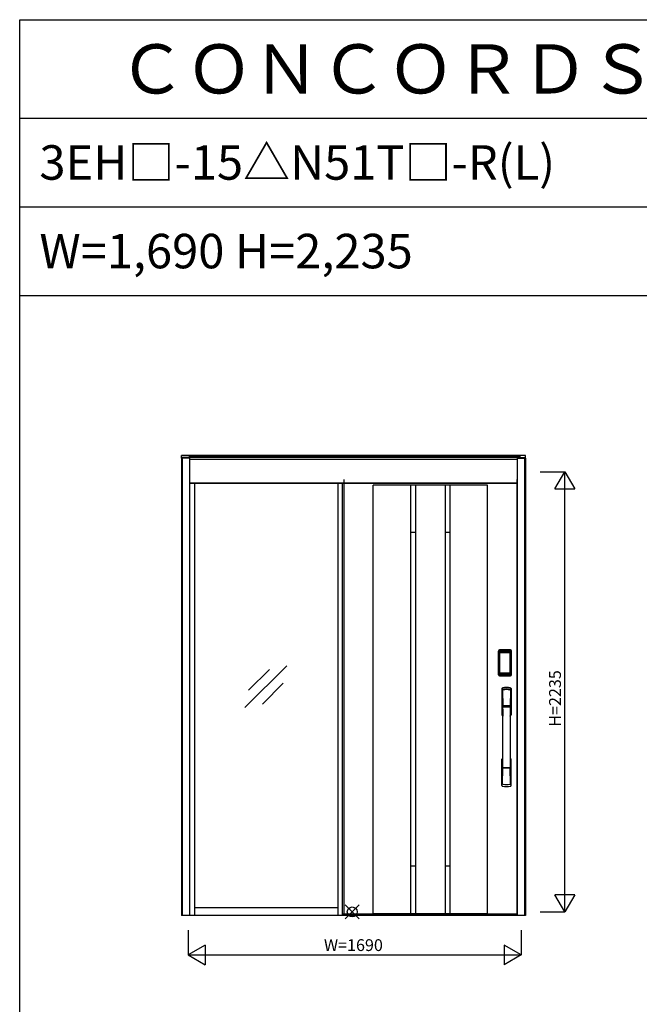
# Model space of a CAD drawing. Extents: x 0 to 27500, y 0 to 20000.
# Drawn here: x 0 to 3144, y 15000 to 20000 of the extents above; entities that cross this region are included whole.
import ezdxf
from ezdxf.enums import TextEntityAlignment as Align

# ---------------------------------------------------------------- set-up
doc = ezdxf.new("R2010")
doc.units = 0
doc.layers.get('0').update_dxf_attribs({"linetype": 'CONTINUOUS'})
for name, color, linetype in [('YKK_A1', 4, 'CONTINUOUS'), ('YKK_A2', 3, 'CONTINUOUS'), ('YKK_F1', 7, 'CONTINUOUS'), ('YKK_IN', 1, 'CONTINUOUS'), ('YKK_N1', 2, 'CONTINUOUS')]:
    doc.layers.add(name, color=color, linetype=linetype)
doc.styles.add('EXTFONT', font='txt.shx', dxfattribs={"height": 60, "bigfont": 'EXTFONT'})

msp = doc.modelspace()

# ---------------------------------------------------------------- linework, layer by layer
at = {"layer": 'YKK_A1', "linetype": 'ByBlock', "lineweight": -2}
for p, q in [((1644.5, 17664.3), (1644.5, 15457.3)), ((2524.5, 15457.3), (2524.5, 17664.3)), ((1794.5, 15461.3), (1794.5, 17636.3)), ((2374.5, 17636.3), (1794.5, 17636.3)), ((1984.5, 15461.3), (1984.5, 17636.3)), ((2184.5, 15461.3), (2184.5, 17636.3)), ((2374.5, 15461.3), (2374.5, 17636.3)), ((2009.5, 17396.3), (1984.5, 17396.3)), ((2184.5, 17396.3), (2159.5, 17396.3)), ((1143.2, 16506.5), (1355.4, 16718.6)), ((1160.9, 16594.8), (1267, 16700.9)), ((1231.6, 16524.1), (1337.7, 16630.2)), ((2009.5, 15701.3), (1984.5, 15701.3)), ((2184.5, 15701.3), (2159.5, 15701.3)), ((1638.5, 15457.3), (2524.5, 15457.3)), ((2524.5, 15457.3), (1638.5, 15457.3)), ((1644.5, 15459.3), (2524.5, 15459.3)), ((1794.5, 15461.3), (2374.5, 15461.3))]:
    msp.add_line(p, q, dxfattribs=at)
at = {"layer": 'YKK_A1'}
for p, q in [((2009.5, 17636.3), (2009.5, 15461.3)), ((2159.5, 17636.3), (2159.5, 15461.3))]:
    msp.add_line(p, q, dxfattribs=at)
at = {"layer": 'YKK_A2', "linetype": 'ByBlock', "lineweight": -2}
for p, q in [((862.5, 17787.3), (820.5, 17787.3)), ((820.5, 17774.2), (820.5, 17787.3)), ((862.5, 17776.2), (820.5, 17776.2)), ((820.5, 17774.2), (820.5, 15450.8)), ((862.5, 17774.2), (820.5, 17774.2)), ((824.5, 17774.2), (824.5, 15450.8)), ((2537.5, 17787.3), (862.5, 17787.3)), ((862.5, 17776.2), (862.5, 17787.3)), ((2537.5, 17784.3), (862.5, 17784.3)), ((2537.5, 17776.2), (862.5, 17776.2)), ((862.5, 17776.2), (862.5, 15450.8)), ((2524.5, 17766.2), (862.5, 17766.2)), ((2524.5, 17774.2), (2524.5, 15450.8)), ((2524.5, 17774.2), (2566.5, 17774.2)), ((2566.5, 17787.3), (2537.5, 17787.3)), ((2537.5, 17787.3), (2537.5, 17774.2)), ((2537.5, 17776.2), (2566.5, 17776.2)), ((2562.5, 17774.2), (2562.5, 15450.8)), ((2566.5, 17774.2), (2566.5, 17787.3)), ((2566.5, 17774.2), (2566.5, 15450.8)), ((862.5, 17648.2), (2524.5, 17648.2)), ((2524.5, 17644.2), (862.5, 17644.2)), ((889, 15451.3), (889, 17644.2)), ((1614, 17644.2), (1614, 15450.8)), ((1638.5, 15450.8), (1638.5, 17644.2)), ((889, 15490.8), (1614, 15490.8))]:
    msp.add_line(p, q, dxfattribs=at)
at = {"layer": 'YKK_A2'}
for p, q in [((2429.2, 16673.9), (2429.2, 16794.1)), ((2430.4, 16794.1), (2429.2, 16794.1)), ((2429.4, 16673.9), (2429.4, 16794.1)), ((2430.4, 16673.9), (2430.4, 16794.1)), ((2431, 16794.1), (2431, 16673.9)), ((2431.4, 16794.3), (2431.7, 16793.9)), ((2431.4, 16673.6), (2431.4, 16794.3)), ((2434.2, 16786), (2434.2, 16682.1)), ((2434.2, 16786), (2434.3, 16786)), ((2434.3, 16682.2), (2434.3, 16785.6)), ((2434.3, 16682.2), (2434.3, 16785.6)), ((2434.3, 16785.6), (2434.3, 16785.6)), ((2436.2, 16785.6), (2434.3, 16785.6)), ((2434.4, 16797.2), (2434.7, 16796.9)), ((2490.6, 16797.2), (2434.4, 16797.2)), ((2434.5, 16798.2), (2434.5, 16799.4)), ((2490.5, 16799.4), (2434.5, 16799.4)), ((2490.5, 16799.2), (2434.5, 16799.2)), ((2434.5, 16798.2), (2490.5, 16798.2)), ((2490.5, 16797.6), (2434.5, 16797.6)), ((2434.7, 16796.9), (2490.3, 16796.9)), ((2435, 16787.8), (2434.8, 16787.5)), ((2435.1, 16787.6), (2435, 16787.6)), ((2435, 16787.5), (2435.1, 16787.6)), ((2435.1, 16787.6), (2435.2, 16787.7)), ((2436.2, 16682.2), (2436.2, 16785.6)), ((2437.1, 16789.2), (2437.1, 16788.9)), ((2487.9, 16789.2), (2437.1, 16789.2)), ((2437.1, 16788.9), (2487.9, 16788.9)), ((2437.2, 16788.6), (2437.2, 16788.5)), ((2437.2, 16788.6), (2437.2, 16788.6)), ((2437.2, 16788.6), (2487.8, 16788.6)), ((2437.2, 16788.6), (2487.8, 16788.6)), ((2437.2, 16786.7), (2437.2, 16788.5)), ((2487.8, 16788.5), (2437.2, 16788.5)), ((2437.2, 16786.7), (2487.8, 16786.7)), ((2487.8, 16788.6), (2487.8, 16788.6)), ((2487.8, 16788.6), (2487.8, 16788.5)), ((2487.8, 16786.7), (2487.8, 16788.5)), ((2487.9, 16789.2), (2487.9, 16788.9)), ((2488.8, 16682.2), (2488.8, 16785.6)), ((2488.8, 16785.6), (2490.7, 16785.6)), ((2489.9, 16787.6), (2489.8, 16787.7)), ((2490, 16787.5), (2489.9, 16787.6)), ((2489.9, 16787.6), (2490, 16787.6)), ((2490, 16787.8), (2490.2, 16787.5)), ((2490.6, 16797.2), (2490.3, 16796.9)), ((2490.5, 16798.2), (2490.5, 16799.4)), ((2490.8, 16786), (2490.7, 16786)), ((2490.7, 16785.6), (2490.7, 16682.2)), ((2490.7, 16682.2), (2490.7, 16785.6)), ((2490.8, 16786), (2490.8, 16682.1)), ((2493.6, 16794.3), (2493.3, 16793.9)), ((2493.6, 16673.6), (2493.6, 16794.3)), ((2494, 16794.1), (2494, 16673.9)), ((2494.6, 16673.9), (2494.6, 16794.1)), ((2494.6, 16794.1), (2495.8, 16794.1)), ((2495.6, 16673.9), (2495.6, 16794.1)), ((2495.8, 16673.9), (2495.8, 16794.1)), ((2430.4, 16673.9), (2429.2, 16673.9)), ((2432, 16674.5), (2431.4, 16673.6)), ((2434.2, 16682.1), (2434.3, 16682.1)), ((2436.2, 16682.2), (2434.3, 16682.2)), ((2435, 16671.5), (2434.4, 16670.6)), ((2437, 16670.6), (2434.4, 16670.6)), ((2434.5, 16670.4), (2490.5, 16670.4)), ((2490.5, 16669.8), (2434.5, 16669.8)), ((2434.5, 16669.8), (2434.5, 16668.6)), ((2434.5, 16668.8), (2490.5, 16668.8)), ((2434.5, 16668.6), (2490.5, 16668.6)), ((2435.1, 16680.3), (2435, 16680.2)), ((2490, 16671.5), (2435, 16671.5)), ((2435.2, 16680.1), (2435.1, 16680.3)), ((2435.1, 16680.2), (2435.1, 16680.2)), ((2436.7, 16676.7), (2436.4, 16675.6)), ((2487.9, 16679.2), (2437.1, 16679.2)), ((2437.1, 16678.9), (2437.1, 16679.2)), ((2437.1, 16678.9), (2487.9, 16678.9)), ((2487.8, 16681.1), (2437.2, 16681.1)), ((2437.2, 16681.1), (2437.2, 16679.4)), ((2437.2, 16679.4), (2487.8, 16679.4)), ((2437.2, 16679.4), (2437.2, 16679.3)), ((2487.8, 16679.3), (2437.2, 16679.3)), ((2437.2, 16679.3), (2437.2, 16679.2)), ((2487.8, 16679.2), (2437.2, 16679.2)), ((2437.5, 16670.7), (2437.5, 16670.9)), ((2438, 16671), (2442, 16671)), ((2442.5, 16670.7), (2442.5, 16670.9)), ((2443, 16670.6), (2482, 16670.6)), ((2482.5, 16670.7), (2482.5, 16670.9)), ((2487, 16671), (2483, 16671)), ((2487.5, 16670.7), (2487.5, 16670.9)), ((2487.8, 16681.1), (2487.8, 16679.4)), ((2487.8, 16679.4), (2487.8, 16679.3)), ((2487.8, 16679.3), (2487.8, 16679.2)), ((2487.9, 16678.9), (2487.9, 16679.2)), ((2488, 16670.6), (2490.6, 16670.6)), ((2488.3, 16676.7), (2488.6, 16675.6)), ((2488.8, 16682.2), (2490.7, 16682.2)), ((2489.8, 16680.1), (2489.9, 16680.3)), ((2489.9, 16680.3), (2490, 16680.2)), ((2489.9, 16680.2), (2489.9, 16680.2)), ((2490, 16671.5), (2490.6, 16670.6)), ((2490.5, 16669.8), (2490.5, 16668.6)), ((2490.8, 16682.1), (2490.7, 16682.1)), ((2493, 16674.5), (2493.6, 16673.6)), ((2494.6, 16673.9), (2495.8, 16673.9)), ((2566.5, 15450.8), (820.5, 15450.8))]:
    msp.add_line(p, q, dxfattribs=at)
at = {"layer": 'YKK_A2', "linetype": 'Continuous'}
for p, q in [((2447.5, 16603.4), (2447.5, 16469.2)), ((2449.1, 16601.6), (2451.3, 16465.8)), ((2491.9, 16601.6), (2489.7, 16465.8)), ((2493.5, 16603.4), (2493.5, 16469.2)), ((2450.8, 16594.3), (2451.9, 16516.4)), ((2490.2, 16594.3), (2489.1, 16516.4)), ((2451, 16512.3), (2451.1, 16509.3)), ((2451.3, 16509), (2452.3, 16509.2)), ((2451.8, 16513.2), (2489.2, 16513.2)), ((2452.3, 16509.2), (2453.6, 16509.2)), ((2488.2, 16515.5), (2452.8, 16515.5)), ((2487.4, 16509.2), (2453.6, 16509.2)), ((2488.7, 16509.2), (2487.4, 16509.2)), ((2489.7, 16509), (2488.7, 16509.2)), ((2490, 16512.3), (2489.9, 16509.3)), ((2447.5, 16111.1), (2447.5, 16245.2)), ((2489, 16201.3), (2452, 16201.3)), ((2493.5, 16111.1), (2493.5, 16245.2)), ((2450.8, 16120.2), (2451.9, 16198.1)), ((2488.2, 16199), (2452.8, 16199)), ((2490.2, 16120.2), (2489.1, 16198.1))]:
    msp.add_line(p, q, dxfattribs=at)
at = {"layer": 'YKK_A2'}
for points in [[(2434.4, 16797.2), (2434.1, 16797.2), (2433.7, 16797.2), (2433.4, 16797.1), (2433.1, 16796.9), (2432.8, 16796.8), (2432.5, 16796.6), (2432.3, 16796.4), (2432.1, 16796.1), (2431.9, 16795.8), (2431.7, 16795.6), (2431.6, 16795.2), (2431.5, 16794.9), (2431.4, 16794.6), (2431.4, 16794.3)], [(2431.7, 16793.9), (2431.8, 16794.3), (2431.8, 16794.6), (2431.9, 16794.9), (2432, 16795.2), (2432.2, 16795.5), (2432.4, 16795.8), (2432.6, 16796), (2432.9, 16796.3), (2433.1, 16796.4), (2433.4, 16796.6), (2433.7, 16796.7), (2434.1, 16796.8), (2434.4, 16796.9), (2434.7, 16796.9)], [(2431.7, 16793.9), (2432, 16793.6), (2432.2, 16793.2), (2432.5, 16792.7), (2432.7, 16792), (2433, 16791.3), (2433.2, 16790.4), (2433.5, 16789.5), (2433.7, 16788.4), (2433.9, 16787.3), (2434.2, 16786)], [(2437.1, 16789.2), (2436.8, 16789.2), (2436.5, 16789.1), (2436.2, 16789), (2435.9, 16788.9), (2435.7, 16788.8), (2435.4, 16788.6), (2435.2, 16788.4), (2435, 16788.2), (2434.8, 16787.9), (2434.6, 16787.7), (2434.4, 16787.4), (2434.3, 16787.1), (2434.3, 16786.8), (2434.2, 16786.5), (2434.2, 16786.2), (2434.2, 16786)], [(2434.3, 16785.6), (2434.3, 16785.8), (2434.3, 16786.1), (2434.4, 16786.4), (2434.5, 16786.7), (2434.6, 16787), (2434.8, 16787.2), (2434.9, 16787.5), (2435, 16787.6)], [(2434.3, 16785.6), (2434.3, 16785.8), (2434.4, 16786.1), (2434.4, 16786.3), (2434.5, 16786.5), (2434.5, 16786.6), (2434.6, 16786.8), (2434.6, 16787), (2434.7, 16787.1), (2434.8, 16787.2), (2434.9, 16787.4), (2435, 16787.5)], [(2434.8, 16787.5), (2434.7, 16787.3), (2434.6, 16787), (2434.6, 16786.9)], [(2434.7, 16796.9), (2435, 16796.6), (2435.2, 16796.1), (2435.5, 16795.6), (2435.7, 16795), (2435.9, 16794.4), (2436.1, 16793.7), (2436.3, 16793), (2436.5, 16792.3), (2436.6, 16791.6), (2436.8, 16790.8), (2436.9, 16790), (2437.1, 16789.2)], [(2437.1, 16788.9), (2436.8, 16788.9), (2436.5, 16788.9), (2436.3, 16788.8), (2436, 16788.7), (2435.8, 16788.6), (2435.6, 16788.4), (2435.4, 16788.2), (2435.2, 16788), (2435, 16787.8)], [(2435, 16787.6), (2435.2, 16787.8), (2435.4, 16788), (2435.7, 16788.2), (2436, 16788.4), (2436.4, 16788.5), (2436.7, 16788.6), (2437, 16788.6), (2437.2, 16788.6)], [(2435.1, 16787.6), (2435.2, 16787.8), (2435.4, 16787.9), (2435.6, 16788.1), (2435.8, 16788.2), (2436, 16788.3), (2436.2, 16788.4), (2436.5, 16788.5), (2436.7, 16788.5), (2436.9, 16788.6), (2437.2, 16788.6)], [(2435.2, 16787.7), (2435.4, 16787.9), (2435.6, 16788), (2435.8, 16788.1), (2436, 16788.2), (2436.2, 16788.3), (2436.4, 16788.4), (2436.7, 16788.4), (2436.9, 16788.5), (2437.2, 16788.5)], [(2436.2, 16785.6), (2436.2, 16785.7), (2436.2, 16785.8), (2436.3, 16785.9), (2436.3, 16786), (2436.3, 16786.1), (2436.4, 16786.2), (2436.4, 16786.3), (2436.5, 16786.4), (2436.6, 16786.4), (2436.6, 16786.5), (2436.7, 16786.6), (2436.8, 16786.6), (2436.9, 16786.6), (2437, 16786.7), (2437.1, 16786.7), (2437.2, 16786.7)], [(2489.9, 16787.6), (2489.8, 16787.8), (2489.6, 16787.9), (2489.4, 16788.1), (2489.2, 16788.2), (2489, 16788.3), (2488.8, 16788.4), (2488.5, 16788.5), (2488.3, 16788.5), (2488.1, 16788.6), (2487.8, 16788.6)], [(2487.8, 16788.6), (2488, 16788.6), (2488.3, 16788.6), (2488.6, 16788.5), (2489, 16788.4), (2489.3, 16788.2), (2489.6, 16788), (2489.8, 16787.8), (2490, 16787.6)], [(2489.8, 16787.7), (2489.6, 16787.9), (2489.4, 16788), (2489.2, 16788.1), (2489, 16788.2), (2488.8, 16788.3), (2488.6, 16788.4), (2488.3, 16788.4), (2488.1, 16788.5), (2487.8, 16788.5)], [(2488.8, 16785.6), (2488.8, 16785.7), (2488.8, 16785.8), (2488.7, 16785.9), (2488.7, 16786), (2488.7, 16786.1), (2488.6, 16786.2), (2488.6, 16786.3), (2488.5, 16786.4), (2488.4, 16786.4), (2488.4, 16786.5), (2488.3, 16786.6), (2488.2, 16786.6), (2488.1, 16786.6), (2488, 16786.7), (2487.9, 16786.7), (2487.8, 16786.7)], [(2490.3, 16796.9), (2490, 16796.6), (2489.8, 16796.1), (2489.5, 16795.6), (2489.3, 16795), (2489.1, 16794.4), (2488.9, 16793.7), (2488.7, 16793), (2488.5, 16792.3), (2488.4, 16791.6), (2488.2, 16790.8), (2488.1, 16790), (2487.9, 16789.2)], [(2487.9, 16789.2), (2488.2, 16789.2), (2488.5, 16789.1), (2488.8, 16789), (2489.1, 16788.9), (2489.3, 16788.8), (2489.6, 16788.6), (2489.8, 16788.4), (2490, 16788.2), (2490.2, 16787.9), (2490.4, 16787.7), (2490.6, 16787.4), (2490.7, 16787.1), (2490.7, 16786.8), (2490.8, 16786.5), (2490.8, 16786.2), (2490.8, 16786)], [(2487.9, 16788.9), (2488.2, 16788.9), (2488.5, 16788.9), (2488.7, 16788.8), (2489, 16788.7), (2489.2, 16788.6), (2489.4, 16788.4), (2489.6, 16788.2), (2489.8, 16788), (2490, 16787.8)], [(2490, 16787.6), (2490.1, 16787.5), (2490.2, 16787.2), (2490.4, 16787), (2490.5, 16786.7), (2490.6, 16786.4), (2490.7, 16786.1), (2490.7, 16785.8), (2490.7, 16785.6)], [(2490.7, 16785.6), (2490.7, 16785.8), (2490.6, 16786.1), (2490.6, 16786.3), (2490.5, 16786.5), (2490.5, 16786.6), (2490.4, 16786.8), (2490.4, 16787), (2490.3, 16787.1), (2490.2, 16787.2), (2490.1, 16787.4), (2490, 16787.5)], [(2490.2, 16787.5), (2490.3, 16787.3), (2490.4, 16787), (2490.4, 16786.9)], [(2493.3, 16793.9), (2493.2, 16794.3), (2493.2, 16794.6), (2493.1, 16794.9), (2493, 16795.2), (2492.8, 16795.5), (2492.6, 16795.8), (2492.4, 16796), (2492.1, 16796.3), (2491.9, 16796.4), (2491.6, 16796.6), (2491.3, 16796.7), (2490.9, 16796.8), (2490.6, 16796.9), (2490.3, 16796.9)], [(2490.6, 16797.2), (2490.9, 16797.2), (2491.3, 16797.2), (2491.6, 16797.1), (2491.9, 16796.9), (2492.2, 16796.8), (2492.5, 16796.6), (2492.7, 16796.4), (2492.9, 16796.1), (2493.1, 16795.8), (2493.3, 16795.6), (2493.4, 16795.2), (2493.5, 16794.9), (2493.6, 16794.6), (2493.6, 16794.3)], [(2493.3, 16793.9), (2493, 16793.6), (2492.8, 16793.2), (2492.5, 16792.7), (2492.3, 16792), (2492, 16791.3), (2491.8, 16790.4), (2491.5, 16789.5), (2491.3, 16788.4), (2491.1, 16787.3), (2490.8, 16786)], [(2431.4, 16673.6), (2431.4, 16673.2), (2431.5, 16672.9), (2431.6, 16672.6), (2431.7, 16672.3), (2431.9, 16672), (2432.1, 16671.7), (2432.3, 16671.5), (2432.5, 16671.2), (2432.8, 16671), (2433.1, 16670.9), (2433.4, 16670.8), (2433.7, 16670.7), (2434, 16670.6), (2434.4, 16670.6)], [(2434.2, 16682.1), (2434, 16680.9), (2433.8, 16679.9), (2433.6, 16678.9), (2433.3, 16678.1), (2433.1, 16677.3), (2432.9, 16676.5), (2432.7, 16675.9), (2432.5, 16675.4), (2432.3, 16674.9), (2432, 16674.5)], [(2432, 16674.5), (2432.1, 16674.2), (2432.1, 16673.9), (2432.2, 16673.5), (2432.3, 16673.2), (2432.5, 16672.9), (2432.7, 16672.7), (2432.9, 16672.4), (2433.2, 16672.2), (2433.4, 16672), (2433.7, 16671.8), (2434, 16671.7), (2434.4, 16671.6), (2434.7, 16671.6), (2435, 16671.5)], [(2434.2, 16682.1), (2434.2, 16681.7), (2434.2, 16681.4), (2434.3, 16681.1), (2434.4, 16680.8), (2434.5, 16680.5), (2434.7, 16680.2)], [(2435.1, 16680.3), (2434.9, 16680.5), (2434.8, 16680.7), (2434.6, 16680.9), (2434.5, 16681.2), (2434.4, 16681.4), (2434.4, 16681.7), (2434.3, 16682), (2434.3, 16682.2)], [(2435, 16680.2), (2434.9, 16680.3), (2434.8, 16680.6), (2434.6, 16680.9), (2434.5, 16681.2), (2434.4, 16681.5), (2434.3, 16681.8), (2434.3, 16682.1), (2434.3, 16682.2)], [(2434.7, 16680.2), (2434.9, 16680), (2435.1, 16679.8), (2435.3, 16679.6), (2435.5, 16679.4), (2435.7, 16679.3), (2435.9, 16679.2), (2436.1, 16679.1), (2436.3, 16679), (2436.5, 16678.9), (2436.7, 16678.9), (2436.9, 16678.9), (2437.1, 16678.9)], [(2437.2, 16679.2), (2437, 16679.2), (2436.7, 16679.3), (2436.4, 16679.3), (2436, 16679.5), (2435.7, 16679.6), (2435.4, 16679.8), (2435.2, 16680.1), (2435, 16680.2)], [(2436.4, 16675.6), (2436.2, 16674.6), (2435.9, 16673.7), (2435.6, 16672.8), (2435.3, 16672.1), (2435, 16671.5)], [(2437.2, 16679.3), (2436.9, 16679.3), (2436.6, 16679.3), (2436.3, 16679.4), (2436.1, 16679.5), (2435.8, 16679.6), (2435.6, 16679.8), (2435.3, 16680), (2435.1, 16680.3)], [(2435.1, 16680.2), (2435.3, 16680), (2435.4, 16679.8), (2435.6, 16679.6), (2435.8, 16679.5), (2436, 16679.4), (2436.2, 16679.3), (2436.4, 16679.3), (2436.6, 16679.2), (2436.8, 16679.2), (2436.9, 16679.2), (2437.1, 16679.2)], [(2437.2, 16679.4), (2437, 16679.4), (2436.7, 16679.4), (2436.5, 16679.5), (2436.3, 16679.5), (2436, 16679.6), (2435.8, 16679.7), (2435.6, 16679.8), (2435.4, 16680), (2435.2, 16680.1)], [(2437.2, 16681.1), (2437.1, 16681.2), (2437, 16681.2), (2436.9, 16681.2), (2436.8, 16681.2), (2436.8, 16681.3), (2436.7, 16681.3), (2436.6, 16681.4), (2436.5, 16681.4), (2436.5, 16681.5), (2436.4, 16681.6), (2436.3, 16681.7), (2436.3, 16681.8), (2436.3, 16681.9), (2436.2, 16682), (2436.2, 16682.1), (2436.2, 16682.2)], [(2437.1, 16678.9), (2436.9, 16677.8), (2436.7, 16676.7)], [(2437.5, 16670.7), (2437.4, 16670.6), (2437.4, 16670.6), (2437.4, 16670.6), (2437.4, 16670.6), (2437.3, 16670.6), (2437.2, 16670.6), (2437.2, 16670.6), (2437.1, 16670.6), (2437, 16670.6), (2437, 16670.6)], [(2438, 16671), (2437.9, 16671), (2437.8, 16671), (2437.8, 16671), (2437.7, 16671), (2437.6, 16671), (2437.6, 16671), (2437.5, 16670.9), (2437.5, 16670.9), (2437.5, 16670.9), (2437.5, 16670.9)], [(2442.5, 16670.9), (2442.5, 16670.9), (2442.5, 16670.9), (2442.5, 16670.9), (2442.4, 16671), (2442.4, 16671), (2442.3, 16671), (2442.2, 16671), (2442.2, 16671), (2442.1, 16671), (2442, 16671)], [(2443, 16670.6), (2443, 16670.6), (2442.9, 16670.6), (2442.8, 16670.6), (2442.8, 16670.6), (2442.7, 16670.6), (2442.6, 16670.6), (2442.6, 16670.6), (2442.6, 16670.6), (2442.6, 16670.6), (2442.5, 16670.7)], [(2482, 16670.6), (2482, 16670.6), (2482.1, 16670.6), (2482.2, 16670.6), (2482.2, 16670.6), (2482.3, 16670.6), (2482.4, 16670.6), (2482.4, 16670.6), (2482.4, 16670.6), (2482.4, 16670.6), (2482.5, 16670.7)], [(2482.5, 16670.9), (2482.5, 16670.9), (2482.5, 16670.9), (2482.5, 16670.9), (2482.6, 16671), (2482.6, 16671), (2482.7, 16671), (2482.8, 16671), (2482.8, 16671), (2482.9, 16671), (2483, 16671)], [(2487, 16671), (2487.1, 16671), (2487.2, 16671), (2487.2, 16671), (2487.3, 16671), (2487.4, 16671), (2487.4, 16671), (2487.5, 16670.9), (2487.5, 16670.9), (2487.5, 16670.9), (2487.5, 16670.9)], [(2487.5, 16670.7), (2487.6, 16670.6), (2487.6, 16670.6), (2487.6, 16670.6), (2487.6, 16670.6), (2487.7, 16670.6), (2487.8, 16670.6), (2487.8, 16670.6), (2487.9, 16670.6), (2488, 16670.6), (2488, 16670.6)], [(2487.8, 16681.1), (2487.9, 16681.2), (2488, 16681.2), (2488.1, 16681.2), (2488.2, 16681.2), (2488.2, 16681.3), (2488.3, 16681.3), (2488.4, 16681.4), (2488.5, 16681.4), (2488.5, 16681.5), (2488.6, 16681.6), (2488.6, 16681.7), (2488.7, 16681.8), (2488.7, 16681.9), (2488.8, 16682), (2488.8, 16682.1), (2488.8, 16682.2)], [(2487.8, 16679.3), (2488.1, 16679.3), (2488.4, 16679.3), (2488.6, 16679.4), (2488.9, 16679.5), (2489.2, 16679.6), (2489.4, 16679.8), (2489.7, 16680), (2489.9, 16680.3)], [(2490, 16680.2), (2489.8, 16680.1), (2489.6, 16679.8), (2489.3, 16679.6), (2489, 16679.5), (2488.6, 16679.3), (2488.3, 16679.3), (2488, 16679.2), (2487.8, 16679.2)], [(2487.8, 16679.4), (2488, 16679.4), (2488.3, 16679.4), (2488.5, 16679.5), (2488.7, 16679.5), (2489, 16679.6), (2489.2, 16679.7), (2489.4, 16679.8), (2489.6, 16680), (2489.8, 16680.1)], [(2489.9, 16680.2), (2489.7, 16680), (2489.6, 16679.8), (2489.4, 16679.6), (2489.2, 16679.5), (2489, 16679.4), (2488.8, 16679.3), (2488.6, 16679.3), (2488.4, 16679.2), (2488.2, 16679.2), (2488.1, 16679.2), (2487.9, 16679.2)], [(2490.3, 16680.2), (2490.1, 16680), (2489.9, 16679.8), (2489.7, 16679.6), (2489.5, 16679.4), (2489.3, 16679.3), (2489.1, 16679.2), (2488.9, 16679.1), (2488.7, 16679), (2488.5, 16678.9), (2488.3, 16678.9), (2488.1, 16678.9), (2487.9, 16678.9)], [(2487.9, 16678.9), (2488.1, 16677.8), (2488.3, 16676.7)], [(2488.6, 16675.6), (2488.8, 16674.6), (2489.1, 16673.7), (2489.4, 16672.8), (2489.7, 16672.1), (2490, 16671.5)], [(2489.9, 16680.3), (2490.1, 16680.5), (2490.2, 16680.7), (2490.4, 16680.9), (2490.5, 16681.2), (2490.6, 16681.4), (2490.6, 16681.7), (2490.7, 16682), (2490.7, 16682.2)], [(2490.7, 16682.2), (2490.7, 16682.1), (2490.7, 16681.8), (2490.6, 16681.5), (2490.5, 16681.2), (2490.4, 16680.9), (2490.2, 16680.6), (2490.1, 16680.3), (2490, 16680.2)], [(2493, 16674.5), (2492.9, 16674.2), (2492.9, 16673.9), (2492.8, 16673.5), (2492.7, 16673.2), (2492.5, 16672.9), (2492.3, 16672.7), (2492.1, 16672.4), (2491.8, 16672.2), (2491.6, 16672), (2491.3, 16671.8), (2491, 16671.7), (2490.6, 16671.6), (2490.3, 16671.6), (2490, 16671.5)], [(2490.8, 16682.1), (2490.8, 16681.7), (2490.8, 16681.4), (2490.7, 16681.1), (2490.6, 16680.8), (2490.5, 16680.5), (2490.3, 16680.2)], [(2493.6, 16673.6), (2493.6, 16673.2), (2493.5, 16672.9), (2493.4, 16672.6), (2493.3, 16672.3), (2493.1, 16672), (2492.9, 16671.7), (2492.7, 16671.5), (2492.5, 16671.2), (2492.2, 16671), (2491.9, 16670.9), (2491.6, 16670.8), (2491.3, 16670.7), (2491, 16670.6), (2490.6, 16670.6)], [(2490.8, 16682.1), (2491, 16680.9), (2491.2, 16679.9), (2491.4, 16678.9), (2491.7, 16678.1), (2491.9, 16677.3), (2492.1, 16676.5), (2492.3, 16675.9), (2492.5, 16675.4), (2492.7, 16674.9), (2493, 16674.5)]]:
    msp.add_lwpolyline(points, dxfattribs=at)
for centre, radius, start, end in [((2434.5, 16794.1), 5.3, 90, 180), ((2434.5, 16794.1), 5.09, 90, 180), ((2434.5, 16794.1), 4.11, 90, 180), ((2434.5, 16794.1), 3.5, 90, 180), ((2490.5, 16794.1), 5.3, 0, 90), ((2490.5, 16794.1), 5.09, 0, 90), ((2490.5, 16794.1), 4.11, 0, 90), ((2490.5, 16794.1), 3.5, 0, 90), ((2434.5, 16673.9), 5.3, 180, 270), ((2434.5, 16673.9), 5.09, 180, 270), ((2434.5, 16673.9), 4.11, 180, 270), ((2434.5, 16673.9), 3.5, 180, 270), ((2490.5, 16673.9), 5.3, 270, 0), ((2490.5, 16673.9), 5.09, 270, 0), ((2490.5, 16673.9), 4.11, 270, 0), ((2490.5, 16673.9), 3.5, 270, 0)]:
    msp.add_arc(centre, radius, start, end, dxfattribs=at)
at = {"layer": 'YKK_A2', "linetype": 'Continuous'}
for centre, radius, start, end in [((2451.5, 16603.4), 4, 95, 180), ((2452.1, 16601.7), 3.04, 97.2773, 182.6026), ((2470.5, 16386.2), 222, 85, 95), ((2470.5, 16420.6), 185.1, 84.1825, 95.8175), ((2488.9, 16601.7), 3.04, 357.3974, 82.7227), ((2489.5, 16603.4), 4, 0, 85), ((2453.8, 16594.3), 2.98, 95.2266, 180.1907), ((2470.5, 16307.6), 290.2, 86.6397, 93.3603), ((2487.2, 16594.3), 2.98, 359.8093, 84.7734), ((2451.9, 16512.3), 0.896, 99.5321, 180.2642), ((-8496.1, 16357.1), 10948.3, 359.18905, 0.79313), ((2451.4, 16509.3), 0.301, 180.3696, 264.3107), ((2451.4, 16508.7), 0.306, 97.644, 180.4004), ((2452.8, 16516.4), 0.904, 180.244, 269.6353), ((2488.2, 16516.4), 0.904, 270.3647, 359.756), ((13437.1, 16357.1), 10948.3, 179.20687, 180.81095), ((2489.1, 16512.3), 0.896, 359.7358, 80.4679), ((2489.6, 16509.3), 0.301, 275.6893, 359.6304), ((2489.6, 16508.7), 0.306, 359.5996, 82.356), ((2450.5, 16469.2), 3, 180, 258.538), ((2476.1, 16482.9), 31, 212.2942, 217.1634), ((2446.3, 16465.6), 4.98, 349.7909, 2.8878), ((2452.2, 16464.7), 0.987, 179.5815, 229.6541), ((2488.8, 16464.7), 0.987, 310.3459, 0.4185), ((2464.9, 16482.9), 31, 322.8366, 327.7058), ((2494.7, 16465.6), 4.98, 177.1122, 190.2091), ((2490.5, 16469.2), 3, 281.462, 0), ((2470.1, 16235.6), 23.8, 141.109, 148.1125), ((2470.9, 16235.6), 23.8, 31.8875, 38.891), ((2450.5, 16245.2), 3, 101.462, 180), ((2451.9, 16202.2), 0.903, 179.9347, 274.1829), ((2489.1, 16202.2), 0.903, 265.8171, 0.0653), ((2490.5, 16245.2), 3, 0, 78.538), ((2452.8, 16198.1), 0.904, 90.3647, 179.756), ((2488.2, 16198.1), 0.904, 0.244, 89.6353), ((2451.5, 16111.1), 4, 180, 265), ((2453.8, 16120.2), 2.98, 179.8093, 264.7734), ((2470.5, 16328.2), 222, 265, 275), ((2470.5, 16406.9), 290.2, 266.6397, 273.3603), ((2487.2, 16120.2), 2.98, 275.2266, 0.1907), ((2489.5, 16111.1), 4, 275, 0)]:
    msp.add_arc(centre, radius, start, end, dxfattribs=at)
at = {"layer": 'YKK_F1', "color": 7}
for p, q in [((0, 20000), (27500, 20000)), ((0, 0), (0, 20000)), ((0, 19500), (27000, 19500)), ((0, 19050), (27000, 19050)), ((0, 18600), (27000, 18600))]:
    msp.add_line(p, q, dxfattribs=at)
at = {"layer": 'YKK_IN', "linetype": 'Continuous'}
for p, q in [((1722.9, 15433.9), (1652.1, 15504.6)), ((1722.9, 15504.6), (1652.1, 15433.9))]:
    msp.add_line(p, q, dxfattribs=at)
msp.add_circle((1687.5, 15469.2), 25, dxfattribs=at)
at = {"layer": 'YKK_N1', "linetype": 'Continuous'}
for p, q in [((2641.5, 17704.2), (2766.5, 17704.2)), ((2716.5, 17617.6), (2766.5, 17704.2)), ((2766.5, 15469.2), (2766.5, 17704.2)), ((2766.5, 17704.2), (2816.5, 17617.6)), ((2716.5, 17617.6), (2816.5, 17617.6)), ((2766.5, 15469.2), (2716.5, 15555.9)), ((2816.5, 15555.9), (2716.5, 15555.9)), ((2816.5, 15555.9), (2766.5, 15469.2)), ((2641.5, 15469.2), (2766.5, 15469.2)), ((854.5, 15375.8), (854.5, 15250.8)), ((2544.5, 15375.8), (2544.5, 15250.8)), ((941.1, 15300.7), (854.5, 15250.8)), ((941.1, 15300.7), (941.1, 15200.7)), ((2544.5, 15250.8), (2457.9, 15300.7)), ((2457.9, 15300.7), (2457.9, 15200.7)), ((854.5, 15250.8), (2544.5, 15250.8)), ((854.5, 15250.8), (941.1, 15200.7)), ((2544.5, 15250.8), (2457.9, 15200.7))]:
    msp.add_line(p, q, dxfattribs=at)

# ---------------------------------------------------------------- texts
at = {"style": 'EXTFONT'}
for s, height, p in [('ＣＯＮＣＯＲＤＳ３０＿１０３\u3000断熱スライディングドア\u3000コンコードＳ３０\u3000顔認証キー\u3000袖付タイプ', 250, (500, 19625)), ('3EH□-15△N51T□-R(L)', 175, (100, 19187.5)), ('W=1,690 H=2,235', 175, (100, 18737.5))]:
    msp.add_text(s, height=height, dxfattribs=at).set_placement(p)
at = {"layer": 'YKK_N1', "linetype": 'Continuous'}
msp.add_text('H=2235', height=60, rotation=90, dxfattribs=at).set_placement((2724.5, 16553.2), align=Align.MIDDLE)
msp.add_text('W=1690', height=60, dxfattribs=at).set_placement((1693.5, 15292.8), align=Align.MIDDLE)

doc.saveas('drawing.dxf')
